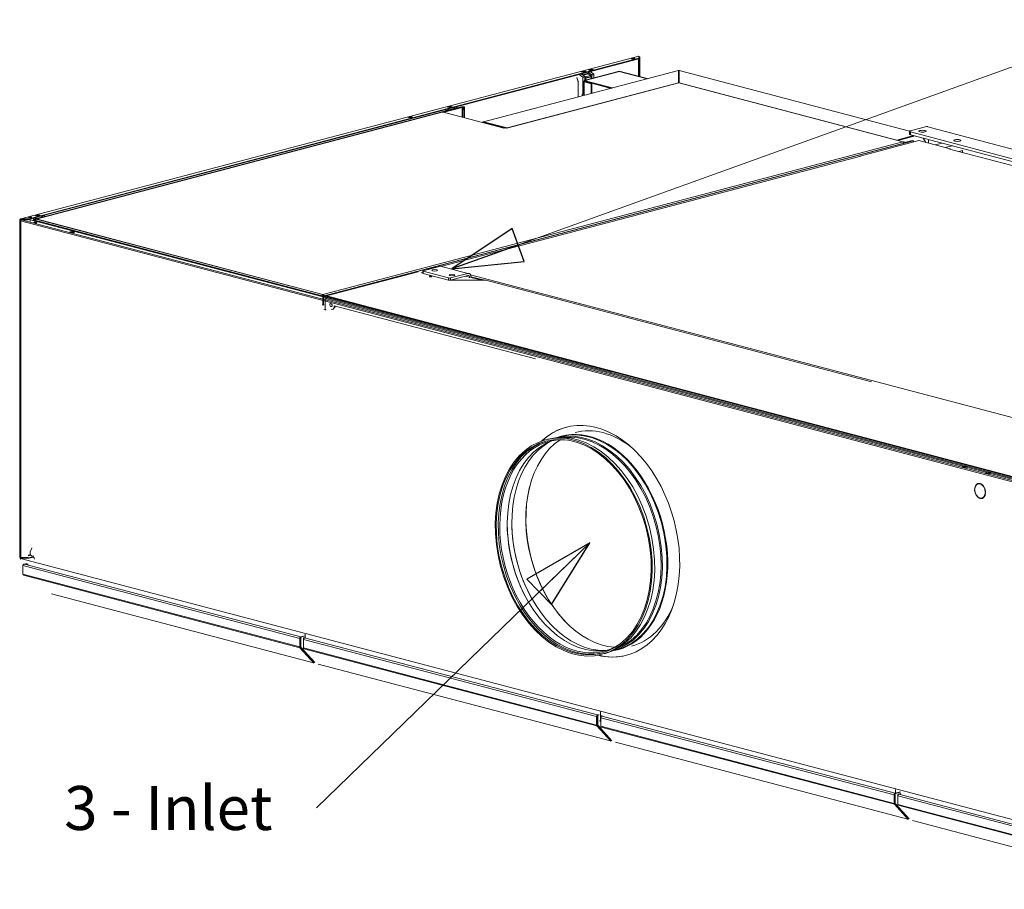
# Model space of a CAD drawing. Units: millimetres. Extents: x 261 to 8116, y 364 to 5737.
# Drawn here: x 350 to 1468, y 365 to 1353 of the extents above; entities that cross this region are included whole.
import ezdxf

# ---------------------------------------------------------------- set-up
doc = ezdxf.new("R2010")
doc.units = ezdxf.units.MM
doc.header["$LTSCALE"] = 20
for name, color, linetype, lineweight in [('1 AM - Tekst', 7, 'Continuous', 15), ('3 Front DI', 7, 'Continuous', 5), ('3 Højre P3', 7, 'Continuous', 5), ('3 Venstre DE', 7, 'Continuous', 5)]:
    doc.layers.add(name, color=color, linetype=linetype, lineweight=lineweight)
doc.styles.add('Note Text (ISO)', font='arial.ttf')
doc.dimstyles.new('Default - Method 1b (ISO)$7', dxfattribs={"dimscale": 20, "dimtxt": 2.5, "dimasz": 4, "dimexe": 3.175, "dimexo": 0, "dimgap": 0.762, "dimtad": 1, "dimtoh": 1, "dimrnd": 1e-08, "dimtxsty": 'Note Text (ISO)', "dimcen": 0.09, "dimdle": 10, "dimclrd": 256, "dimclre": 256, "dimclrt": 256, "dimazin": 2, "dimtfac": 1.4, "dimtmove": 0, "dimatfit": 3, "dimldrblk": 'Filled-2', "dimfxl": 1, "dimtolj": 1, "dimlwd": -1, "dimlwe": -1, "dimarcsym": 0})

# ---------------------------------------------------------------- blocks, each defined once
blk = doc.blocks.new('Filled-2')
at = {"color": 0}
for p, q in [((0, 0), (-1, 0.25)), ((-1, 0.25), (-1, -0.25)), ((-1, 0), (0, 0)), ((-1, -0.25), (0, 0))]:
    blk.add_line(p, q, dxfattribs=at)
at = {"color": 0, "flags": 128}
blk.add_lwpolyline([(-1, -0.25), (0, 0), (-1, 0.25), (-1, -0.25)], dxfattribs=at)
at = {"color": 0}
blk.add_solid([(-1, -0.25), (0, 0), (-1, 0.25), (-1, -0.25)], dxfattribs=at)

msp = doc.modelspace()

# ---------------------------------------------------------------- linework, layer by layer
at = {"layer": '3 Front DI'}
for p, q in [((350.53, 740.85), (350.53, 1124.42)), ((350.9, 1124.42), (350.57, 1124.5)), ((350.93, 1124.58), (350.69, 1124.58)), ((350.89, 740.63), (350.89, 1124.2)), ((350.89, 1124.2), (1658.9, 779.83)), ((351.59, 1125.52), (351.59, 1125.65)), ((351.66, 1125.56), (351.66, 1125.6)), ((351.66, 1125.6), (351.73, 1125.58)), ((1659.75, 781.21), (351.73, 1125.58)), ((351.83, 1125.71), (360.76, 1125.71)), ((360.93, 1125.69), (1660.17, 783.64)), ((365.81, 1125.19), (364.96, 1124.96)), ((364.96, 1124.96), (692.78, 1038.66)), ((364.96, 1124.63), (364.96, 1124.96)), ((366.66, 1125.41), (365.81, 1125.63)), ((365.81, 1125.63), (365.81, 1125.19)), ((365.81, 1125.19), (693.63, 1038.88)), ((367.39, 1125.6), (366.66, 1125.41)), ((366.66, 1125.41), (366.66, 1124.96)), ((368.64, 1126.34), (694.47, 1040.56)), ((406.96, 1111.63), (409.23, 1112.23)), ((410.36, 1110.74), (406.96, 1111.63)), ((409.23, 1111.65), (408.06, 1111.35)), ((409.23, 1111.58), (408.2, 1111.31)), ((409.23, 1112.23), (412.62, 1111.34)), ((409.23, 1112.23), (409.23, 1111.65)), ((411.52, 1111.05), (409.23, 1111.65)), ((409.23, 1111.58), (411.39, 1111.01)), ((412.62, 1111.34), (410.36, 1110.74)), ((1022.67, 952.64), (698.58, 1037.96)), ((1420.39, 844.83), (1422.65, 845.42)), ((1423.78, 843.93), (1420.39, 844.83)), ((1422.65, 844.84), (1421.49, 844.54)), ((1422.65, 844.77), (1421.63, 844.5)), ((1422.65, 845.42), (1426.05, 844.53)), ((1422.65, 845.42), (1422.65, 844.84)), ((1424.95, 844.24), (1422.65, 844.84)), ((1422.65, 844.77), (1424.81, 844.2)), ((1426.05, 844.53), (1423.78, 843.93)), ((1447.26, 837.75), (1449.52, 838.35)), ((1450.65, 836.86), (1447.26, 837.75)), ((1449.52, 837.77), (1448.36, 837.46)), ((1449.52, 838.35), (1452.92, 837.45)), ((1449.52, 838.35), (1449.52, 837.77)), ((1451.82, 837.17), (1449.52, 837.77)), ((1452.92, 837.45), (1450.65, 836.86)), ((1434.56, 819.37), (1434.85, 819.45)), ((1434.84, 819.3), (1434.56, 819.37)), ((1434.56, 818.6), (1434.84, 818.52)), ((1440.49, 825.9), (1440.49, 825.52)), ((1441.06, 825.37), (1441.06, 825.75)), ((1441.06, 825.37), (1441.48, 825.48)), ((1440.49, 809.33), (1440.49, 808.94)), ((1441.06, 808.79), (1441.06, 809.18)), ((1441.06, 808.79), (1441.48, 808.9)), ((1446.71, 816.17), (1446.99, 816.24)), ((1446.99, 816.1), (1446.71, 816.17)), ((1446.71, 815.4), (1446.99, 815.33)), ((1658.9, 396.26), (350.89, 740.63)), ((353.73, 732.49), (353.73, 732.83)), ((353.73, 732.83), (353.77, 732.82)), ((353.73, 732.49), (668.06, 649.74)), ((353.73, 722.84), (353.73, 732.49)), ((358.03, 734.91), (355.43, 734.23)), ((355.43, 734.23), (359.51, 734.23)), ((355.43, 734.23), (355.43, 734.18)), ((355.43, 734.18), (669.19, 651.58)), ((355.43, 734.18), (359.67, 734.18)), ((353.73, 722.84), (668.06, 640.09)), ((354.23, 721.8), (668.39, 639.09)), ((386.15, 700.38), (683.7, 622.04)), ((668.06, 649.74), (668.06, 640.09)), ((668.62, 640.24), (668.62, 649.89)), ((668.85, 650.66), (668.85, 640.3)), ((669.41, 650.51), (668.85, 650.66)), ((671.31, 652.14), (669.19, 651.58)), ((674.36, 652.88), (669.41, 651.58)), ((669.98, 651.43), (669.41, 651.58)), ((669.41, 650.51), (669.41, 640.15)), ((674.36, 652.58), (669.98, 651.43)), ((672.36, 648.6), (672.36, 649.73)), ((672.36, 649.73), (672.62, 649.66)), ((672.36, 638.96), (672.36, 648.6)), ((672.36, 648.6), (1005.32, 560.94)), ((672.92, 650.65), (674.36, 651.03)), ((672.92, 650.65), (673.49, 650.51)), ((673.49, 650.51), (674.36, 650.74)), ((673.49, 650.45), (674.48, 650.71)), ((673.49, 650.45), (1006.45, 562.79)), ((674.36, 654.67), (674.36, 650.68)), ((668.39, 639.09), (684.11, 621.78)), ((668.85, 646.22), (668.62, 646.28)), ((684.51, 622.43), (668.79, 639.74)), ((669.41, 640.15), (668.85, 640.3)), ((669.58, 639.65), (669.01, 639.8)), ((669.58, 639.65), (685.27, 622.38)), ((672.36, 638.96), (1005.32, 551.3)), ((672.69, 637.95), (1005.65, 550.29)), ((684.58, 622.3), (684.52, 622.31)), ((688.9, 620.67), (1020.96, 533.25)), ((1005.32, 560.94), (1005.32, 551.3)), ((1005.88, 551.45), (1005.88, 561.09)), ((1006.11, 561.87), (1006.11, 551.51)), ((1006.68, 561.72), (1006.11, 561.87)), ((1007.44, 563.05), (1006.45, 562.79)), ((1007.55, 563.02), (1006.68, 562.79)), ((1007.24, 562.64), (1006.68, 562.79)), ((1006.68, 561.72), (1006.68, 551.36)), ((1008.12, 562.87), (1007.24, 562.64)), ((1009.5, 566.43), (1009.5, 555.72)), ((1010.13, 559.68), (1010.13, 560.81)), ((1010.13, 560.81), (1010.39, 560.74)), ((1010.13, 550.03), (1010.13, 559.68)), ((1010.13, 559.68), (1343.09, 472.02)), ((1010.69, 561.73), (1011.15, 561.85)), ((1010.69, 561.73), (1011.26, 561.58)), ((1011.26, 561.58), (1011.71, 561.7)), ((1011.26, 561.52), (1011.82, 561.67)), ((1011.26, 561.52), (1344.22, 473.86)), ((1005.65, 550.29), (1021.37, 532.99)), ((1006.11, 556.84), (1005.88, 556.9)), ((1021.77, 533.64), (1006.05, 550.94)), ((1006.68, 551.36), (1006.11, 551.51)), ((1006.84, 550.86), (1006.28, 551.01)), ((1006.84, 550.86), (1022.53, 533.59)), ((1009.5, 555.94), (1008.12, 556.31)), ((1010.13, 555.56), (1009.5, 555.72)), ((1010.13, 550.03), (1343.09, 462.37)), ((1010.46, 549.03), (1343.42, 461.37)), ((1021.84, 533.5), (1021.78, 533.52)), ((1026.67, 531.75), (1358.73, 444.32)), ((1343.09, 472.02), (1343.09, 462.37)), ((1343.66, 462.52), (1343.66, 472.17)), ((1344.45, 472.79), (1343.88, 472.94)), ((1343.88, 472.94), (1343.88, 462.58)), ((1347.61, 474.75), (1344.22, 473.86)), ((1350.53, 475.46), (1344.45, 473.86)), ((1345.01, 473.71), (1344.45, 473.86)), ((1344.45, 472.79), (1344.45, 462.44)), ((1344.67, 478.19), (1344.67, 474.04)), ((1350.53, 475.16), (1345.01, 473.71)), ((1347.39, 470.89), (1347.39, 472.02)), ((1347.39, 472.02), (1347.65, 471.95)), ((1347.39, 461.24), (1347.39, 470.89)), ((1347.39, 470.89), (1661.23, 388.26)), ((1347.95, 472.94), (1350.53, 473.61)), ((1347.95, 472.94), (1348.52, 472.79)), ((1348.52, 472.79), (1350.53, 473.32)), ((1348.52, 472.73), (1350.64, 473.29)), ((1348.52, 472.73), (1661.23, 390.4)), ((1343.42, 461.37), (1359.14, 444.06)), ((1343.88, 467.69), (1343.66, 467.75)), ((1359.54, 444.71), (1343.82, 462.02)), ((1344.45, 462.44), (1343.88, 462.58)), ((1344.61, 461.93), (1344.05, 462.08)), ((1344.61, 461.93), (1360.3, 444.66)), ((1661.23, 378.61), (1347.39, 461.24)), ((1661.23, 377.7), (1347.72, 460.24)), ((1359.61, 444.58), (1359.55, 444.59)), ((1363.93, 442.95), (1661.15, 364.7))]:
    msp.add_line(p, q, dxfattribs=at)
for centre, major_axis, ratio, start_param, end_param in [((351.73, 1124.42), (-1.2, 0), 0.2632735, 6.0213859, 7.0685835), ((351.73, 1124.42), (-1.2, 0), 0.2632735, 5.7595865, 6.0213859), ((351.73, 1124.42), (1.2, 0), 0.2632735, 2.2818567, 2.6179939), ((351.73, 1124.42), (0.31, 1.16), 0.6821609, 0.3683276, 1.939124), ((351.83, 1125.65), (-0.24, 0), 0.2632735, 4.712389, 7.0685835), ((360.76, 1125.65), (0.24, 0), 0.2632735, 0.7853982, 1.5707963), ((367.86, 1121.8), (-2, 0), 0.2632735, 3.7235374, 5.7012405), ((409.23, 1111.19), (0.102, 0.387), 0.6821609, 0, 0.3683276), ((1004.89, 760.23), (-34.12, 129.58), 0.6821609, 2.7875948, 6.6333335), ((1005.32, 760.34), (-34.12, 129.58), 0.6821609, 0.0023998, 0.3492569), ((982.13, 754.31), (-32.08, 121.85), 0.6821609, 3.1415927, 6.2831853), ((997.22, 758.29), (-31.98, 121.46), 0.6821609, 3.067923, 6.356855), ((991.57, 756.8), (-31.83, 120.89), 0.6821609, 3.1535035, 6.2712745), ((996.81, 758.18), (-31.83, 120.89), 0.6821609, 3.1415927, 6.2831853), ((1012.81, 762.39), (-31.98, 121.46), 0.6821609, 5.5505293, 6.2831853), ((981.54, 754.16), (31.69, -120.38), 0.6821609, 3.1552736, 6.2695043), ((982.42, 754.39), (31.38, -119.18), 0.6821609, 2.8948199, 6.529958), ((990.91, 756.63), (31.38, -119.18), 0.6821609, 3.1938399, 6.230938), ((996.98, 758.22), (31.68, -120.31), 0.6821609, 3.3060016, 6.1187764), ((1013.24, 762.5), (31.82, -120.88), 0.6821609, 3.3677187, 6.0570592), ((1012.81, 762.39), (-35.03, 133.07), 0.6821609, 0.3676422, 0.4151304), ((990.82, 756.6), (-31.56, 119.87), 0.6821609, 3.245067, 6.179711), ((1422.65, 844.39), (0.102, 0.387), 0.6821609, 0, 0.3683276), ((1014.09, 762.73), (32.08, -121.85), 0.6821609, 4.0353984, 5.3893796), ((1440.78, 817.35), (-2.24, 8.51), 0.6821609, 5.9603279, 7.4401838), ((1440.78, 817.35), (-2.24, 8.51), 0.6821609, 1.2479389, 2.7277948), ((1440.78, 817.35), (-2.14, 8.12), 0.6821609, 5.9624947, 7.4380169), ((1440.78, 817.35), (2.14, -8.12), 0.6821609, 4.3916984, 5.8672206), ((1441.2, 817.46), (-2.24, 8.51), 0.6821609, 0.0365499, 0.7001864), ((1441.2, 817.46), (-2.14, 8.12), 0.6821609, 6.0341883, 6.2831853), ((1440.78, 817.35), (2.24, -8.51), 0.6821609, 1.2479389, 2.7277948), ((1440.78, 817.35), (-2.14, 8.12), 0.6821609, 4.3916984, 5.8672206), ((1440.78, 817.35), (2.14, -8.12), 0.6821609, 5.9624947, 7.4380169), ((1440.78, 817.35), (2.24, -8.51), 0.6821609, 5.9603279, 7.4401838), ((1441.2, 817.46), (2.24, -8.51), 0.6821609, 5.9603279, 6.2466354), ((1441.2, 817.46), (2.14, -8.12), 0.6821609, 0, 0.641603), ((991.74, 756.84), (-31.68, 120.31), 0.6821609, 1.2042898, 1.9373028), ((997.4, 758.33), (-31.82, 120.88), 0.6821609, 1.203374, 1.9382187), ((351.73, 740.85), (-1.2, 0), 0.2632735, 0, 0.7853982), ((351.73, 740.85), (-0.31, -1.16), 0.6821609, 5.0807166, 6.2831853), ((1012.81, 762.39), (31.98, -121.46), 0.6821609, 0, 0.7450598), ((669.19, 650.03), (0.41, 1.55), 0.6821609, 0.3683276, 1.939124), ((669.19, 650.03), (0.204, 0.774), 0.6821609, 1.0118288, 1.939124), ((669.41, 650.81), (0.204, 0.774), 0.6821609, 0.3683276, 1.939124), ((669.98, 650.66), (0.204, 0.774), 0.6821609, 0.3683276, 1.939124), ((672.92, 649.88), (0.204, 0.774), 0.6821609, 0.3683276, 1.939124), ((673.49, 648.9), (0.41, 1.55), 0.6821609, 0.3683276, 1.939124), ((673.49, 649.73), (0.204, 0.774), 0.6821609, 0.3683276, 0.9156512), ((669.19, 640.39), (-0.41, -1.55), 0.6821609, 5.0807166, 5.8661148), ((669.19, 640.39), (0.204, 0.774), 0.6821609, 1.939124, 2.7245221), ((669.41, 640.45), (-0.204, -0.774), 0.6821609, 5.0807166, 5.8661148), ((669.98, 640.3), (-0.204, -0.774), 0.6821609, 5.0807166, 5.8661148), ((673.49, 639.26), (0.41, 1.55), 0.6821609, 1.939124, 2.7245221), ((1005.32, 760.34), (34.12, -129.58), 0.6821609, 5.9301415, 6.2807855), ((1012.81, 762.39), (35.03, -133.07), 0.6821609, 5.8680549, 5.9286472), ((1006.45, 561.24), (0.41, 1.55), 0.6821609, 0.3683276, 1.939124), ((1006.45, 561.24), (0.204, 0.774), 0.6821609, 1.0118288, 1.939124), ((1006.68, 562.01), (0.204, 0.774), 0.6821609, 0.3683276, 1.939124), ((1007.24, 561.87), (0.204, 0.774), 0.6821609, 0.3683276, 1.939124), ((1010.69, 560.96), (0.204, 0.774), 0.6821609, 0.3683276, 1.939124), ((1011.26, 559.98), (0.41, 1.55), 0.6821609, 0.3683276, 1.939124), ((1011.26, 560.81), (0.204, 0.774), 0.6821609, 0.3683276, 0.9156512), ((1006.45, 551.6), (-0.41, -1.55), 0.6821609, 5.0807166, 5.8661148), ((1006.45, 551.6), (0.204, 0.774), 0.6821609, 1.939124, 2.7245221), ((1006.68, 551.66), (-0.204, -0.774), 0.6821609, 5.0807166, 5.8661148), ((1007.24, 551.51), (-0.204, -0.774), 0.6821609, 5.0807166, 5.8661148), ((1011.26, 550.33), (0.41, 1.55), 0.6821609, 1.939124, 2.7245221), ((1344.22, 472.32), (0.41, 1.55), 0.6821609, 0.3683276, 1.939124), ((1344.22, 472.32), (0.204, 0.774), 0.6821609, 1.0118288, 1.939124), ((1344.45, 473.09), (0.204, 0.774), 0.6821609, 0.3683276, 1.939124), ((1345.01, 472.94), (0.204, 0.774), 0.6821609, 0.3683276, 1.939124), ((1347.95, 472.16), (0.204, 0.774), 0.6821609, 0.3683276, 1.939124), ((1348.52, 471.18), (0.41, 1.55), 0.6821609, 0.3683276, 1.939124), ((1348.52, 472.02), (0.204, 0.774), 0.6821609, 0.3683276, 0.9156512), ((1344.22, 462.67), (-0.41, -1.55), 0.6821609, 5.0807166, 5.8661148), ((1344.22, 462.67), (0.204, 0.774), 0.6821609, 1.939124, 2.7245221), ((1344.45, 462.73), (-0.204, -0.774), 0.6821609, 5.0807166, 5.8661148), ((1345.01, 462.58), (-0.204, -0.774), 0.6821609, 5.0807166, 5.8661148), ((1348.52, 461.54), (0.41, 1.55), 0.6821609, 1.939124, 2.7245221)]:
    msp.add_ellipse(centre, major_axis=major_axis, ratio=ratio, start_param=start_param, end_param=end_param, dxfattribs=at)
for centre, major_axis, ratio in [((367.86, 1122.38), (-2, 0), 0.2632735), ((979.3, 753.57), (32.08, -121.85), 0.6821609), ((979.3, 753.57), (31.69, -120.38), 0.6821609)]:
    msp.add_ellipse(centre, major_axis=major_axis, ratio=ratio, dxfattribs=at)
for points, knots in [([(368.64, 1126.34), (368.14, 1126.48), (367.65, 1126.21), (367.42, 1125.67), (367.31, 1125.42), (367.26, 1125.12), (367.26, 1124.81)], [0, 0, 0, 0, 1.0741845, 1.0741845, 1.0741845, 1.5660731, 1.5660731, 1.5660731, 1.5660731]), ([(368.64, 1126.34), (368.14, 1126.21), (367.65, 1125.67), (367.42, 1125), (367.39, 1124.93), (367.37, 1124.86), (367.35, 1124.78)], [0, 0, 0, 0, 1.0741845, 1.0741845, 1.0741845, 1.1893517, 1.1893517, 1.1893517, 1.1893517]), ([(353.73, 732.83), (353.73, 733.41), (354.12, 733.93), (354.69, 734.14), (354.92, 734.22), (355.17, 734.25), (355.43, 734.23)], [-3.1415927, -3.1415927, -3.1415927, -3.1415927, -2.0223807, -2.0223807, -2.0223807, -1.5707963, -1.5707963, -1.5707963, -1.5707963]), ([(353.73, 732.49), (353.73, 733.07), (354.12, 733.66), (354.69, 733.96), (354.92, 734.09), (355.17, 734.16), (355.43, 734.18)], [-3.1415927, -3.1415927, -3.1415927, -3.1415927, -2.0223807, -2.0223807, -2.0223807, -1.5707963, -1.5707963, -1.5707963, -1.5707963])]:
    msp.add_open_spline(points, degree=3, knots=knots, dxfattribs=at)
msp.add_open_spline([(354.23, 721.8), (353.91, 722.05), (353.73, 722.44), (353.73, 722.84)], degree=3, dxfattribs=at)
at = {"layer": '3 Højre P3'}
for p, q in [((1098.21, 1295.18), (876.98, 1236.94)), ((1029.6, 1294.05), (992.26, 1284.23)), ((1030.73, 1294.35), (1029.6, 1294.05)), ((1030.73, 1294.35), (1062.69, 1285.94)), ((1098.21, 1295.18), (1098.21, 1281.18)), ((1098.21, 1294.71), (1098.61, 1294.81)), ((1099.01, 1294.71), (1098.61, 1294.81)), ((1099.01, 1281.18), (1099.01, 1295.18)), ((1360.66, 1226.3), (1099.01, 1295.18)), ((1098.61, 1281.04), (903.17, 1229.59)), ((1098.21, 1281.18), (903.57, 1229.94)), ((990.66, 1266.98), (990.66, 1282.68)), ((992.26, 1284.23), (991.13, 1283.93)), ((991.13, 1283.93), (991.13, 1283.16)), ((1023.09, 1275.51), (991.13, 1283.93)), ((1021.62, 1275.13), (991.13, 1283.16)), ((991.7, 1282.53), (991.13, 1282.38)), ((991.13, 1282.38), (999.05, 1280.3)), ((991.13, 1282.38), (991.13, 1267.1)), ((999.62, 1280.45), (999.05, 1280.3)), ((999.05, 1280.3), (999.05, 1269.19)), ((999.62, 1280.45), (999.62, 1269.34)), ((1098.21, 1281.07), (1098.21, 1281.18)), ((1352.89, 1214.1), (1098.61, 1281.04)), ((1099.01, 1281.07), (1099.01, 1281.18)), ((1346.1, 1216.13), (1099.01, 1281.18)), ((851.67, 1253.74), (829.84, 1248)), ((852.52, 1253.52), (830.7, 1247.78)), ((852.52, 1253.52), (851.67, 1253.74)), ((852.52, 1242.03), (852.52, 1253.52)), ((853.89, 1251.07), (853.89, 1253.37)), ((855.09, 1253.37), (853.89, 1253.37)), ((855.09, 1251.07), (855.09, 1253.37)), ((829.91, 1247.98), (368.6, 1126.53)), ((900.06, 1229.51), (829.91, 1247.98)), ((853.89, 1251.07), (855.09, 1251.07)), ((853.89, 1241.67), (853.89, 1251.07)), ((855.09, 1241.35), (855.09, 1251.07)), ((876.5, 1236.34), (876.02, 1236.21)), ((900.75, 1229.7), (876.02, 1236.21)), ((876.02, 1236.21), (876.02, 1235.84)), ((903.57, 1229.94), (876.98, 1236.94)), ((876.98, 1236.17), (876.98, 1236.94)), ((876.98, 1236.17), (901.15, 1229.8)), ((1361.66, 1226.74), (1379.76, 1231.5)), ((2142.53, 1030.69), (1379.76, 1231.5)), ((901.75, 1229.96), (900.06, 1229.51)), ((903.17, 1229.59), (901.75, 1229.96)), ((903.17, 1229.59), (903.17, 1229.59)), ((903.17, 1229.59), (903.17, 1229.59)), ((903.17, 1229.59), (903.17, 1229.59)), ((903.57, 1229.83), (903.57, 1229.94)), ((1346.1, 1216.13), (1365.33, 1221.19)), ((1366.8, 1220.81), (1347.37, 1215.69)), ((1347.56, 1215.64), (1366.99, 1220.76)), ((1360.49, 1222.9), (1360.49, 1225.99)), ((1361.66, 1222.16), (1361.66, 1225.25)), ((2118.77, 1025.92), (1361.66, 1225.25)), ((1361.66, 1222.16), (2118.77, 1022.83)), ((694.43, 1038.84), (1364.49, 1215.25)), ((694.43, 1040.75), (1352.89, 1214.1)), ((695.28, 1038.62), (1365.33, 1215.03)), ((1304.67, 1197.91), (1371.13, 1215.4)), ((1346.1, 1216.03), (1346.1, 1216.13)), ((1355.15, 1213.54), (1353.77, 1213.9)), ((1354.3, 1213.31), (1354.14, 1213.36)), ((1354.3, 1213.31), (1355.15, 1213.54)), ((1354.3, 1213.31), (1354.3, 1212.57)), ((1355.15, 1213.54), (1355.72, 1213.39)), ((1356.28, 1213.54), (1355.72, 1213.39)), ((1363.64, 1215.47), (1356.28, 1213.54)), ((1356.28, 1213.54), (1357.13, 1213.31)), ((1357.13, 1213.31), (1364.49, 1215.25)), ((1363.64, 1215.47), (1364.49, 1215.25)), ((1364.49, 1215.25), (1365.33, 1215.03)), ((1365.33, 1215.03), (1365.33, 1213.88)), ((1371.13, 1215.4), (1406.76, 1206.02)), ((1379.12, 1213.3), (1376, 1218.38)), ((1382.02, 1212.54), (1382.02, 1216.8)), ((1397.79, 1212.65), (1389.7, 1210.52)), ((1409.11, 1209.67), (1401.01, 1207.54)), ((1305.23, 1197.76), (829.89, 1072.61)), ((1304.67, 1197.91), (1305.24, 1197.76)), ((1304.67, 1197.75), (1304.67, 1197.91)), ((1305.24, 1197.75), (1305.23, 1197.76)), ((1305.24, 1197.76), (1305.24, 1197.75)), ((1406.19, 1205.87), (1406.76, 1206.02)), ((1406.2, 1205.87), (1406.19, 1205.87)), ((2066.93, 1031.92), (1406.2, 1205.87)), ((1406.2, 1205.87), (1406.2, 1205.87)), ((1406.76, 1206.02), (1406.76, 1205.86)), ((1420.63, 1204.14), (1416.96, 1203.18)), ((1420.63, 1202.21), (1420.63, 1204.14)), ((365.77, 1125.37), (364.92, 1125.15)), ((364.92, 1125.15), (692.73, 1038.84)), ((366.62, 1125.6), (365.77, 1125.82)), ((365.77, 1125.82), (365.77, 1125.37)), ((365.77, 1125.37), (693.58, 1039.07)), ((367.35, 1125.79), (366.62, 1125.6)), ((366.62, 1125.6), (366.62, 1125.15)), ((368.6, 1126.53), (694.43, 1040.75)), ((698.53, 1038.92), (802.62, 1066.32)), ((806.12, 1065.4), (807.81, 1065.85)), ((807.81, 1067.24), (807.81, 1064.93)), ((808.28, 1067.54), (828.07, 1072.75)), ((837.13, 1059.35), (808.28, 1066.95)), ((808.28, 1064.63), (808.28, 1066.95)), ((808.28, 1064.63), (837.13, 1057.03)), ((814.7, 1070.03), (814.11, 1069.08)), ((814.7, 1070.03), (819.79, 1071.37)), ((815.54, 1069.81), (814.7, 1070.03)), ((815.29, 1069.39), (815.54, 1069.81)), ((815.54, 1069.81), (820.64, 1071.15)), ((819.79, 1071.37), (820.64, 1071.15)), ((820.64, 1071.15), (820.64, 1070.8)), ((822.62, 1071.37), (821.77, 1071.15)), ((821.77, 1071.15), (821.87, 1071.12)), ((821.77, 1071.15), (821.77, 1071.09)), ((822.62, 1071.37), (822.72, 1071.34)), ((828.07, 1072.75), (859.19, 1064.56)), ((859.19, 1064.56), (839.39, 1059.35)), ((862.2, 1062.85), (1502.32, 894.32)), ((837.13, 1059.35), (837.13, 1057.03)), ((839.11, 1056.72), (838.37, 1056.91)), ((879.27, 1056.72), (839.11, 1056.72)), ((839.39, 1057.03), (859.19, 1062.25)), ((839.39, 1057.03), (839.39, 1059.35)), ((860.88, 1060.38), (856.49, 1061.54)), ((860.88, 1060.38), (860.88, 1059.57)), ((862.58, 1060.85), (878.27, 1056.72)), ((862.58, 1060.02), (862.58, 1060.83)), ((862.58, 1060.4), (876.57, 1056.72)), ((875.1, 1056.72), (862.58, 1060.02)), ((879.27, 1056.72), (1317.28, 941.4)), ((694.43, 1040.75), (694.43, 1039.59)), ((693.58, 1039.07), (692.73, 1038.84)), ((696.98, 1038.47), (693.56, 1039.37)), ((693.58, 1029.03), (693.87, 1028.96)), ((693.87, 1028.96), (694.43, 1029.11)), ((694.43, 1038.84), (694.43, 1028.82)), ((694.43, 1038.84), (695.28, 1038.62)), ((694.43, 1028.82), (695.28, 1028.59)), ((695.28, 1028.59), (695.28, 1038.62)), ((698.53, 1038.88), (696.98, 1038.47)), ((696.98, 1038.47), (696.98, 1023.04)), ((697.97, 1035.91), (698.55, 1036.07)), ((698.53, 1035.77), (697.97, 1035.91)), ((1622.72, 795.61), (698.53, 1038.92)), ((698.53, 1038.92), (698.53, 1038.15)), ((698.53, 1038.15), (1622.72, 794.84)), ((1623.29, 792.31), (698.53, 1035.77)), ((698.53, 1035.77), (698.53, 1035.77)), ((699.1, 1038), (699.1, 1037.47)), ((695.28, 1028.59), (695.85, 1028.74)), ((695.56, 1023.41), (696.98, 1023.04)), ((696.98, 1023.04), (697.97, 1023.3)), ((703.91, 1023.94), (705.6, 1023.49)), ((705.6, 1023.49), (707.3, 1025.36)), ((707.3, 1027.68), (935.93, 967.48)), ((707.3, 1025.36), (707.3, 1027.68)), ((707.3, 1025.36), (708.15, 1025.58)), ((708.15, 1027.45), (708.15, 1025.58))]:
    msp.add_line(p, q, dxfattribs=at)
for centre, major_axis, ratio, start_param, end_param in [((1029.6, 1292.51), (-0.41, 1.55), 0.6821609, 5.9148577, 6.2831853), ((992.26, 1282.68), (-1.6, 0), 0.2632735, 5.4977871, 7.0685835), ((992.26, 1282.68), (-0.41, 1.55), 0.6821609, 1.0881604, 1.2024687), ((853.09, 1253.37), (2, 0), 0.2632735, 0, 2.3561945), ((853.09, 1253.37), (0.8, 0), 0.2632735, 0, 2.3561945), ((829.91, 1246.05), (-0.51, 1.93), 0.6821609, 5.9148577, 6.2831853), ((1379.76, 1225.33), (1.63, 6.19), 0.6821609, 0, 0.3683276), ((903.17, 1227.66), (-0.51, 1.93), 0.6821609, 5.9148577, 5.9704303), ((1364.49, 1225.99), (-4, 0), 0.2632735, 5.4977871, 7.0685835), ((1364.49, 1222.9), (-4, 0), 0.2632735, 0, 0.7853982), ((1355.72, 1213.69), (-2, 0), 0.2632735, 0.7853982, 2.3561945), ((1355.72, 1213.69), (0.8, 0), 0.2632735, 3.9269908, 5.4977871), ((1305.23, 1195.83), (-0.51, 1.93), 0.6821609, 5.9148577, 6.2831853), ((1406.2, 1203.94), (0.51, 1.93), 0.6821609, 0, 0.3683276), ((809.41, 1067.24), (-1.6, 0), 0.2632735, 5.4977871, 7.0685835), ((809.41, 1064.93), (-1.6, 0), 0.2632735, 0, 0.7853982), ((821.2, 1071), (2, 0), 0.2632735, 0.7853982, 2.3561945), ((821.2, 1071), (0.8, 0), 0.2632735, 0.7853982, 2.3561945), ((828.07, 1068.12), (1.22, 4.64), 0.6821609, 0, 0.3683276), ((859.19, 1059.93), (1.22, 4.64), 0.6821609, 5.0807166, 6.651513), ((859.19, 1059.93), (0.61, 2.32), 0.6821609, 5.0807166, 6.651513), ((838.26, 1059.65), (-1.6, 0), 0.2632735, 0.7853982, 2.3561945), ((838.26, 1057.33), (1.6, 0), 0.2632735, 3.9269908, 5.4977871), ((695.28, 1029.33), (2, 0), 0.2632735, 3.9269908, 4.2742399), ((699.95, 1036.15), (0.51, 1.93), 0.6821609, 0.6617656, 1.939124)]:
    msp.add_ellipse(centre, major_axis=major_axis, ratio=ratio, start_param=start_param, end_param=end_param, dxfattribs=at)
for centre, major_axis, ratio in [((1375.35, 1226.11), (-4, 0), 0.2632735), ((1414.97, 1215.68), (-4, 0), 0.2632735), ((821.29, 1067.99), (-3.32, 0), 0.2632735), ((841.09, 1062.78), (-3.32, 0), 0.2632735), ((816.76, 1061.11), (1.44, 0), 0.2632735), ((703.62, 1028.64), (0.48, -1.82), 0.6821609)]:
    msp.add_ellipse(centre, major_axis=major_axis, ratio=ratio, dxfattribs=at)
for points in [[(1097.9, 1295.21), (1098, 1295.24), (1098.11, 1295.23), (1098.21, 1295.18)], [(1099.01, 1295.18), (1099.12, 1295.23), (1099.23, 1295.23), (1099.33, 1295.21)], [(1098.61, 1281.04), (1098.44, 1281.09), (1098.26, 1281.09), (1098.1, 1281.04)], [(1098.61, 1281.04), (1098.79, 1281.09), (1098.96, 1281.09), (1099.13, 1281.04)]]:
    msp.add_open_spline(points, degree=3, dxfattribs=at)
for points, knots in [([(876.98, 1236.94), (876.59, 1237.06), (876.22, 1236.82), (876.08, 1236.35), (876.06, 1236.3), (876.05, 1236.26), (876.04, 1236.22)], [0, 0, 0, 0, 1.1358119, 1.1358119, 1.1358119, 1.236145, 1.236145, 1.236145, 1.236145]), ([(1352.89, 1214.1), (1353.39, 1214.24), (1353.88, 1213.97), (1354.11, 1213.42), (1354.22, 1213.18), (1354.27, 1212.88), (1354.27, 1212.56)], [0, 0, 0, 0, 1.0741845, 1.0741845, 1.0741845, 1.5660731, 1.5660731, 1.5660731, 1.5660731]), ([(1352.89, 1214.1), (1353.39, 1213.96), (1353.88, 1213.43), (1354.11, 1212.76), (1354.13, 1212.68), (1354.16, 1212.61), (1354.18, 1212.54)], [0, 0, 0, 0, 1.0741845, 1.0741845, 1.0741845, 1.1893517, 1.1893517, 1.1893517, 1.1893517]), ([(368.6, 1126.53), (368.1, 1126.66), (367.61, 1126.39), (367.38, 1125.85), (367.27, 1125.6), (367.21, 1125.31), (367.22, 1124.99)], [0, 0, 0, 0, 1.0741845, 1.0741845, 1.0741845, 1.5660731, 1.5660731, 1.5660731, 1.5660731]), ([(368.6, 1126.53), (368.1, 1126.39), (367.61, 1125.86), (367.38, 1125.19), (367.35, 1125.11), (367.33, 1125.04), (367.31, 1124.97)], [0, 0, 0, 0, 1.0741845, 1.0741845, 1.0741845, 1.1893517, 1.1893517, 1.1893517, 1.1893517]), ([(694.43, 1040.75), (693.92, 1040.61), (693.41, 1040.08), (693.16, 1039.41), (693.14, 1039.34), (693.11, 1039.27), (693.09, 1039.2)], [0, 0, 0, 0, 1.0741845, 1.0741845, 1.0741845, 1.1893517, 1.1893517, 1.1893517, 1.1893517]), ([(694.43, 1040.75), (694.95, 1040.61), (695.45, 1040.08), (695.7, 1039.41), (695.72, 1039.36), (695.74, 1039.31), (695.75, 1039.25)], [0, 0, 0, 0, 1.0741845, 1.0741845, 1.0741845, 1.1592795, 1.1592795, 1.1592795, 1.1592795])]:
    msp.add_open_spline(points, degree=3, knots=knots, dxfattribs=at)
at = {"layer": '3 Venstre DE'}
for p, q in [((1053.21, 1311.54), (351.33, 1126.75)), ((1053.21, 1309.01), (360.95, 1126.75)), ((1053.21, 1308.43), (360.95, 1126.17)), ((1045.94, 1308.69), (1045.1, 1308.47)), ((1053.21, 1311.54), (1053.21, 1309.01)), ((1053.52, 1310.68), (1053.21, 1310.6)), ((1053.21, 1309.01), (1053.21, 1308.43)), ((1053.81, 1308.16), (1053.81, 1310.38)), ((1054.41, 1310.38), (1053.81, 1310.38)), ((1054.41, 1308.16), (1054.41, 1310.38)), ((1052.78, 1288.29), (1052.78, 1308.32)), ((1053.81, 1288.02), (1053.81, 1308.16)), ((1053.81, 1308.16), (1054.41, 1308.16)), ((1054.41, 1287.86), (1054.41, 1308.16)), ((984.39, 1282.54), (982.66, 1287.1)), ((984.45, 1282.17), (982.71, 1286.72)), ((985.63, 1290.64), (989.71, 1287.54)), ((987.87, 1293.74), (991.26, 1294.63)), ((990.13, 1293.14), (987.87, 1293.74)), ((991.97, 1288.14), (987.9, 1291.23)), ((991.55, 1294.29), (988.72, 1293.55)), ((988.72, 1293.55), (990.13, 1293.18)), ((989.12, 1291.32), (989.49, 1290.34)), ((995.72, 1291.98), (989.49, 1290.34)), ((991.97, 1288.14), (989.71, 1287.54)), ((989.71, 1287.54), (989.71, 1268.34)), ((992.03, 1287.76), (989.77, 1287.17)), ((989.77, 1287.17), (989.77, 1267.97)), ((996.16, 1291.35), (989.94, 1289.72)), ((989.94, 1289.72), (992.26, 1287.95)), ((993.53, 1294.04), (990.13, 1293.14)), ((992.96, 1293.92), (990.13, 1293.18)), ((991.26, 1294.63), (993.53, 1294.04)), ((991.26, 1294.63), (991.26, 1294.25)), ((992.96, 1293.92), (991.55, 1294.29)), ((991.97, 1283.97), (991.97, 1288.14)), ((992.03, 1287.76), (991.97, 1287.81)), ((992.03, 1283.98), (992.03, 1287.76)), ((998.48, 1289.59), (992.26, 1287.95)), ((1029.66, 1293.78), (992.32, 1283.95)), ((992.82, 1286.71), (999.04, 1288.35)), ((992.82, 1286.71), (992.82, 1284.19)), ((992.88, 1286.34), (999.1, 1287.98)), ((992.88, 1286.34), (992.88, 1284.2)), ((995.72, 1291.98), (995.34, 1292.95)), ((995.79, 1295.83), (999.18, 1296.72)), ((998.05, 1295.23), (995.79, 1295.83)), ((999.89, 1290.22), (995.82, 1293.32)), ((998.48, 1289.59), (996.16, 1291.35)), ((999.18, 1296.14), (996.89, 1295.54)), ((1001.45, 1296.12), (998.05, 1295.23)), ((998.08, 1293.91), (1002.15, 1290.82)), ((999.04, 1285.83), (999.04, 1288.35)), ((999.1, 1285.84), (999.1, 1287.98)), ((999.18, 1296.72), (1001.45, 1296.12)), ((999.18, 1296.14), (999.18, 1296.72)), ((1000.35, 1295.83), (999.18, 1296.14)), ((999.89, 1290.22), (1002.15, 1290.82)), ((999.89, 1286.05), (999.89, 1290.22)), ((999.95, 1289.85), (1002.21, 1290.45)), ((999.95, 1286.07), (999.95, 1289.85)), ((1002.15, 1290.82), (1002.15, 1286.65)), ((1002.15, 1290.49), (1002.21, 1290.45)), ((1002.21, 1290.45), (1002.21, 1286.66)), ((1030.79, 1294.08), (1029.66, 1293.78)), ((1030.79, 1294.08), (1062.75, 1285.66)), ((984.5, 1265.06), (984.5, 1281.94)), ((990.72, 1266.7), (990.72, 1282.4)), ((992.32, 1283.95), (991.19, 1283.65)), ((991.19, 1283.65), (991.19, 1282.88)), ((1023.15, 1275.24), (991.19, 1283.65)), ((1021.68, 1274.85), (991.19, 1282.88)), ((991.76, 1282.26), (991.19, 1282.11)), ((991.19, 1282.11), (999.11, 1280.02)), ((991.19, 1282.11), (991.19, 1266.82)), ((999.68, 1280.17), (999.11, 1280.02)), ((999.11, 1280.02), (999.11, 1268.91)), ((999.68, 1280.17), (999.68, 1269.06)), ((989.71, 1268.34), (989.03, 1267.59)), ((989.03, 1266.26), (989.03, 1267.59)), ((989.77, 1267.97), (989.09, 1267.22)), ((989.09, 1266.27), (989.09, 1267.22)), ((990.72, 1268.6), (989.71, 1268.34)), ((990.72, 1268.22), (989.77, 1267.97)), ((851.73, 1253.47), (829.9, 1247.72)), ((852.58, 1253.24), (830.76, 1247.5)), ((835.7, 1253.68), (839.09, 1254.57)), ((837.96, 1253.08), (835.7, 1253.68)), ((839.38, 1254.23), (836.55, 1253.49)), ((836.55, 1253.49), (837.96, 1253.12)), ((841.36, 1253.98), (837.96, 1253.08)), ((840.79, 1253.86), (837.96, 1253.12)), ((839.09, 1254.57), (841.36, 1253.98)), ((839.09, 1254.57), (839.09, 1254.19)), ((840.79, 1253.86), (839.38, 1254.23)), ((843.55, 1251.92), (843.17, 1252.89)), ((845.52, 1251.83), (843.65, 1253.26)), ((845.91, 1253.85), (847.78, 1252.43)), ((852.58, 1253.24), (851.73, 1253.47)), ((853.94, 1250.79), (853.94, 1253.09)), ((855.14, 1253.09), (853.94, 1253.09)), ((855.14, 1250.79), (855.14, 1253.09)), ((1042.24, 1261.59), (1042.24, 1261.5)), ((829.97, 1247.7), (368.65, 1126.25)), ((791.01, 1241.91), (794.41, 1242.81)), ((793.27, 1241.32), (791.01, 1241.91)), ((794.41, 1242.23), (792.11, 1241.62)), ((796.67, 1242.21), (793.27, 1241.32)), ((794.41, 1242.81), (796.67, 1242.21)), ((794.41, 1242.23), (794.41, 1242.81)), ((795.57, 1241.92), (794.41, 1242.23)), ((833.46, 1250.57), (835.34, 1249.15)), ((837.6, 1249.75), (835.73, 1251.17)), ((836.95, 1251.25), (837.32, 1250.28)), ((843.55, 1251.92), (837.32, 1250.28)), ((853.94, 1250.79), (855.14, 1250.79)), ((367.6, 1130.29), (370.99, 1131.18)), ((369.86, 1129.69), (367.6, 1130.29)), ((370.99, 1130.92), (368.16, 1130.17)), ((368.16, 1130.17), (369.58, 1129.8)), ((372.4, 1130.55), (369.58, 1129.8)), ((373.25, 1130.59), (369.86, 1129.69)), ((370.99, 1131.18), (370.99, 1130.92)), ((370.99, 1131.18), (373.25, 1130.59)), ((372.4, 1130.55), (370.99, 1130.92)), ((375.16, 1128.6), (374.79, 1129.58)), ((377.03, 1128.6), (375.26, 1129.94)), ((377.52, 1130.54), (379.29, 1129.19)), ((350.13, 742.02), (350.13, 1125.59)), ((350.9, 1125.71), (350.17, 1125.51)), ((350.9, 1125.71), (350.48, 1125.82)), ((350.9, 1125.71), (350.9, 1125.48)), ((360.95, 1126.75), (351.33, 1126.75)), ((351.33, 1126.17), (351.33, 1126.75)), ((351.33, 1126.17), (360.95, 1126.17)), ((359.75, 1125.44), (351.33, 1125.44)), ((351.33, 1125.44), (351.33, 1125.28)), ((351.33, 1125.28), (351.33, 741.7)), ((351.33, 1125.28), (359.75, 1125.28)), ((359.75, 1125.44), (359.75, 1125.28)), ((360.95, 1126.17), (360.95, 1126.75)), ((365.83, 1125.09), (364.98, 1124.87)), ((365.08, 1127.26), (366.95, 1125.84)), ((366.67, 1125.32), (365.83, 1125.54)), ((365.83, 1125.54), (365.83, 1125.09)), ((367.41, 1125.51), (366.67, 1125.32)), ((366.67, 1125.32), (366.67, 1124.87)), ((369.11, 1126.51), (367.34, 1127.86)), ((368.56, 1127.94), (368.94, 1126.97)), ((375.16, 1128.6), (368.94, 1126.97)), ((370.18, 1128.6), (370.26, 1128.39)), ((373.09, 1129.13), (373.01, 1129.35)), ((363.83, 752.12), (362.1, 748.48)), ((359.75, 741.7), (351.33, 741.7)), ((351.33, 741.44), (351.33, 740.86)), ((360.95, 741.44), (351.33, 741.44)), ((351.33, 740.86), (360.95, 740.86)), ((359.75, 744.46), (362.18, 745.1)), ((362.54, 744.39), (359.75, 743.66)), ((360.95, 741.44), (365.81, 742.72)), ((360.95, 740.86), (365.81, 742.14)), ((360.95, 740.86), (360.95, 741.44)), ((364.85, 743.32), (365.81, 743.54)), ((366.39, 741.7), (366.4, 741.7)), ((366.4, 741.7), (366.4, 741.31))]:
    msp.add_line(p, q, dxfattribs=at)
for centre in [(1046.7, 1308.78), (361.79, 1128.46)]:
    msp.add_ellipse(centre, major_axis=(-2, 0), ratio=0.2632735, dxfattribs=at)
for centre, major_axis, ratio, start_param, end_param in [((1046.7, 1308.2), (-2, 0), 0.2632735, 3.7235374, 5.7012405), ((1053.21, 1310.38), (-0.31, 1.16), 0.6821609, 5.9148577, 6.2831853), ((1053.21, 1310.38), (-1.2, 0), 0.2632735, 4.4505896, 4.712389), ((1053.21, 1310.38), (0.6, 0), 0.2632735, 0, 1.5707963), ((1053.21, 1310.38), (1.2, 0), 0.2632735, 0, 1.3089969), ((988.72, 1293.16), (-0.102, 0.387), 0.6821609, 5.9148577, 6.3324709), ((990.23, 1290.73), (0.31, -1.16), 0.6821609, 4.8676601, 5.5657918), ((990.13, 1292.79), (-0.102, 0.387), 0.6821609, 5.733625, 5.9148577), ((991.55, 1293.91), (-0.102, 0.387), 0.6821609, 5.9148577, 6.2831853), ((991.97, 1286.94), (0.31, -1.16), 0.6821609, 1.2024687, 2.4241992), ((992.96, 1293.54), (-0.102, 0.387), 0.6821609, 5.733625, 5.9148577), ((996.45, 1292.36), (-0.31, 1.16), 0.6821609, 1.7260675, 2.4241992), ((998.19, 1288.58), (-0.31, 1.16), 0.6821609, 4.3440613, 5.5657918), ((998.25, 1288.2), (-0.31, 1.16), 0.6821609, 4.3440613, 4.7155191), ((1029.66, 1292.23), (-0.41, 1.55), 0.6821609, 5.9148577, 6.2831853), ((983.66, 1282.16), (-0.31, 1.16), 0.6821609, 4.3440613, 4.8676601), ((983.71, 1281.79), (-0.31, 1.16), 0.6821609, 4.7155191, 4.8676601), ((992.32, 1282.4), (-1.6, 0), 0.2632735, 5.4977871, 7.0685835), ((992.32, 1282.4), (-0.41, 1.55), 0.6821609, 1.0881604, 1.2024687), ((836.55, 1253.1), (-0.102, 0.387), 0.6821609, 5.9148577, 6.332471), ((837.96, 1252.73), (-0.102, 0.387), 0.6821609, 5.733625, 5.9148577), ((839.38, 1253.85), (-0.102, 0.387), 0.6821609, 5.9148577, 6.2831853), ((840.79, 1253.47), (-0.102, 0.387), 0.6821609, 5.733625, 5.9148577), ((853.14, 1253.09), (2, 0), 0.2632735, 0, 2.3561945), ((853.14, 1253.09), (0.8, 0), 0.2632735, 0, 2.3561945), ((829.97, 1245.77), (-0.51, 1.93), 0.6821609, 5.9148577, 6.2831853), ((838.06, 1250.66), (0.31, -1.16), 0.6821609, 4.8676601, 5.4100917), ((844.28, 1252.3), (-0.31, 1.16), 0.6821609, 1.7260675, 2.2684991), ((368.16, 1129.79), (-0.102, 0.387), 0.6821609, 5.9148577, 6.3324711), ((369.58, 1129.42), (-0.102, 0.387), 0.6821609, 5.4972442, 5.9148577), ((370.99, 1130.53), (-0.102, 0.387), 0.6821609, 5.9148577, 6.2831853), ((372.4, 1130.16), (-0.102, 0.387), 0.6821609, 5.227577, 5.9148577), ((351.33, 1125.59), (-1.2, 0), 0.2632735, 5.4977871, 6.5449847), ((351.33, 1125.59), (-1.2, 0), 0.2632735, 0.2617994, 1.5707963), ((351.33, 1125.59), (-0.31, 1.16), 0.6821609, 5.9148577, 7.485654), ((351.33, 1125.59), (-0.6, 0), 0.2632735, 5.4977871, 7.8539816), ((351.33, 1125.59), (-0.153, 0.58), 0.6821609, 5.9148577, 7.485654), ((361.79, 1127.89), (-2, 0), 0.2632735, 3.7235374, 5.7012405), ((364.06, 1124.75), (-0.81, 3.09), 0.6821609, 0.824874, 1.7260675), ((369.67, 1127.35), (0.31, -1.16), 0.6821609, 4.8676601, 5.304236), ((375.89, 1128.99), (-0.31, 1.16), 0.6821609, 1.7260675, 2.1626433), ((363.1, 752.89), (-0.31, 1.16), 0.6821609, 3.8204626, 4.3440613), ((351.33, 742.02), (-1.2, 0), 0.2632735, 0, 0.2617994), ((351.33, 742.02), (-1.2, 0), 0.2632735, 0.2617994, 1.5707963), ((351.33, 742.02), (0.31, -1.16), 0.6821609, 4.7391333, 5.9148577), ((364.06, 746.42), (0.81, -3.09), 0.6821609, 3.8204626, 5.6388812), ((364.62, 743.9), (-1.6, 0), 0.2632735, 0.1783235, 1.2983079), ((367.81, 742.07), (-2, 0), 0.2632735, 0, 0.7853982), ((367.81, 741.68), (-0.51, -1.93), 0.6821609, 5.0807166, 5.9734403)]:
    msp.add_ellipse(centre, major_axis=major_axis, ratio=ratio, start_param=start_param, end_param=end_param, dxfattribs=at)
for points, knots in [([(368.65, 1126.25), (368.16, 1126.39), (367.67, 1126.12), (367.43, 1125.58), (367.33, 1125.33), (367.27, 1125.03), (367.27, 1124.71)], [0, 0, 0, 0, 1.0741845, 1.0741845, 1.0741845, 1.5660731, 1.5660731, 1.5660731, 1.5660731]), ([(368.65, 1126.25), (368.16, 1126.12), (367.67, 1125.58), (367.43, 1124.91), (367.41, 1124.84), (367.39, 1124.76), (367.37, 1124.69)], [0, 0, 0, 0, 1.0741845, 1.0741845, 1.0741845, 1.1893517, 1.1893517, 1.1893517, 1.1893517])]:
    msp.add_open_spline(points, degree=3, knots=knots, dxfattribs=at)

# ---------------------------------------------------------------- texts
at = {"layer": '1 AM - Tekst', "insert": (637.2, 482.11), "char_height": 50, "width": 238.0383, "attachment_point": 3, "style": 'Note Text (ISO)'}
msp.add_mtext('\\fLibre Franklin|b0|i0;\\H50.0000;3 - Inlet', dxfattribs=at)

# ---------------------------------------------------------------- leaders
at = {"layer": '1 AM - Tekst'}
for points in [[(840.81, 1069.58), (1625.31, 1352.87)], [(997.4, 758.33), (687.2, 457.11)]]:
    msp.add_leader(points, dimstyle='Default - Method 1b (ISO)$7', override={"dimtad": 0}, dxfattribs=at)

doc.saveas('drawing.dxf')
